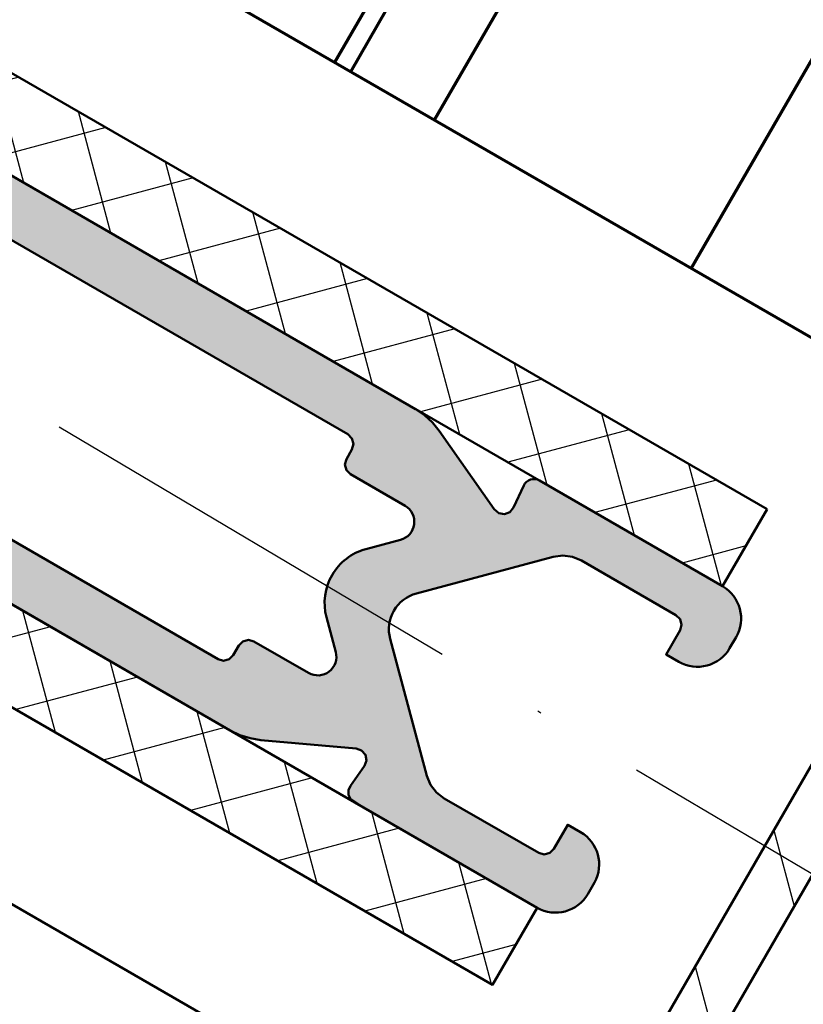
# Model space of a CAD drawing. Units: millimetres. Extents: x 2450 to 23610, y -3352 to 2500.
# Drawn here: x 4804 to 4825, y 1273 to 1300 of the extents above; entities that cross this region are included whole.
import ezdxf

# ---------------------------------------------------------------- set-up
doc = ezdxf.new("R2010")
doc.units = ezdxf.units.MM
doc.linetypes.add('ACAD_ISO10W100', pattern=[18, 12, -3, 0, -3])
for name, color, linetype, lineweight in [('S05_EPDM_Kontur', 43, 'Continuous', 50), ('S06_EPDM_Schraffur', 43, 'Continuous', 25), ('S11_Stahl_Kontur', 62, 'Continuous', 50), ('S13_Zubehör_Kontur', 32, 'Continuous', 50), ('S15_Glas_Kontur', 4, 'Continuous', 70), ('S18_Mittellinie', 10, 'ACAD_ISO10W100', 25), ('S27_Grau_13', 151, 'Continuous', 25)]:
    doc.layers.add(name, color=color, linetype=linetype, lineweight=lineweight)

# ---------------------------------------------------------------- blocks, each defined once
blk = doc.blocks.new('*X16118')
for points in [[(314.9170227050781, 269.9490051269531), (315.466064453125, 267.8999633789062)], [(312.7957153320312, 266.2747497558594), (313.3447570800781, 264.2257080078125)]]:
    blk.add_lwpolyline(points)
blk = doc.blocks.new('*X16121')
for points in [[(276.7365112304688, 283.446044921875), (275.8580322265625, 286.7245178222656)], [(276.601318359375, 286.29541015625), (273.6937561035156, 285.5163269042969)], [(274.385009765625, 284.8037109375), (274.0354919433594, 286.1082153320312)], [(279.0880432128906, 282.0884094238281), (278.2095642089844, 285.3668823242188)], [(278.9528198242188, 284.937744140625), (275.6743469238281, 284.0592956542969)], [(281.4395446777344, 280.7307739257812), (280.5610656738281, 284.0092163085938)], [(281.3043212890625, 283.5801086425781), (278.02587890625, 282.70166015625)], [(283.7910461425781, 279.3731079101562), (282.9125671386719, 282.6515808105469)], [(283.6558532714844, 282.2224731445312), (280.3773803710937, 281.343994140625)], [(286.1425476074219, 278.0154724121094), (285.2640991210938, 281.2939453125)], [(286.0073547363281, 280.8648071289062), (282.7289123535156, 279.9863586425781)], [(288.4940795898438, 276.6578063964844), (287.6156005859375, 279.936279296875)], [(288.3588562011719, 279.5071716308594), (285.0803833007812, 278.6287231445312)], [(290.8455505371094, 275.3001708984375), (289.9671325683594, 278.5786437988281)], [(290.7103576660156, 278.1495361328125), (287.4319152832031, 277.2710571289062)], [(293.1970825195312, 273.9425354003906), (292.3186340332031, 277.2209777832031)], [(293.0618896484375, 276.7918701171875), (289.7834167480469, 275.9134216308594)], [(295.5486145019531, 272.5848999023437), (294.6701049804688, 275.8633422851562)], [(295.4133911132812, 275.4342346191406), (292.1348876953125, 274.5557250976562)], [(297.9001159667969, 271.2272338867188), (297.0216674804688, 274.5057067871094)], [(297.7649230957031, 274.0765991210937), (294.4864501953125, 273.1981201171875)], [(300.2516174316406, 269.8695983886719), (299.3731689453125, 273.1480712890625)], [(300.1164245605469, 272.7189331054688), (296.8379516601562, 271.8404846191406)], [(302.6031494140625, 268.511962890625), (301.7246704101562, 271.7904052734375)], [(302.4679260253906, 271.3612976074219), (299.189453125, 270.4828491210937)], [(304.9546508789062, 267.154296875), (304.076171875, 270.4327697753906)], [(304.8194274902344, 270.003662109375), (301.5409851074219, 269.1251831054688)], [(307.30615234375, 265.7966613769531), (306.4277038574219, 269.0751342773437)], [(307.1709594726562, 268.64599609375), (303.8924865722656, 267.7675476074219)], [(307.9617004394531, 266.8701782226562), (306.2439880371094, 266.409912109375)]]:
    blk.add_lwpolyline(points)
blk = doc.blocks.new('*X16122')
for points in [[(282.937744140625, 294.1868896484375), (282.0592651367188, 297.46533203125)], [(282.8025207519531, 297.0362243652344), (279.8949584960937, 296.2571411132812)], [(280.5862121582031, 295.5445251464844), (280.2366943359375, 296.8490295410156)], [(285.2892456054688, 292.8292541503906), (284.4107971191406, 296.1076965332031)], [(285.154052734375, 295.6785888671875), (281.8756103515625, 294.8001403808594)], [(287.6407165527344, 291.4715881347656), (286.7622985839844, 294.7500610351562)], [(287.5055847167969, 294.3209533691406), (284.2270812988281, 293.4424743652344)], [(289.9922790527344, 290.1139526367188), (289.1138000488281, 293.3924255371094)], [(289.8570556640625, 292.9632873535156), (286.5785827636719, 292.0848388671875)], [(292.3437805175781, 288.7563171386719), (291.46533203125, 292.0347595214844)], [(292.2085876464844, 291.6056518554688), (288.9301452636719, 290.7272033691406)], [(294.6952819824219, 287.3986511230469), (293.8168334960938, 290.6771240234375)], [(294.5600891113281, 290.2480163574219), (291.2816162109375, 289.3695373535156)], [(297.0467834472656, 286.0409851074219), (296.1683349609375, 289.3194885253906)], [(296.9115905761719, 288.8903503417969), (293.6331176757812, 288.0119018554688)], [(299.3983154296875, 284.6833801269531), (298.5198669433594, 287.9618225097656)], [(299.2630920410156, 287.53271484375), (295.9846496582031, 286.6542663574219)], [(301.7498168945312, 283.3257141113281), (300.871337890625, 286.6041870117188)], [(301.6146240234375, 286.1750793457031), (298.3361511230469, 285.2966003417969)], [(304.1013488769531, 281.9680786132812), (303.2228698730469, 285.2465515136719)], [(303.9661254882812, 284.8174133300781), (300.6876525878906, 283.93896484375)], [(306.452880859375, 280.6104736328125), (305.5743713378906, 283.8888854980469)], [(306.317626953125, 283.4597778320312), (303.0391845703125, 282.5813293457031)], [(308.8043518066406, 279.2527770996094), (307.9259033203125, 282.53125)], [(308.6691589355469, 282.1021423339844), (305.3906860351562, 281.2236633300781)], [(311.1558532714844, 277.8951416015625), (310.2774047851562, 281.1736145019531)], [(311.0206604003906, 280.7444763183594), (307.7422180175781, 279.8660278320312)], [(313.5073547363281, 276.5374755859375), (312.62890625, 279.8159484863281)], [(313.3721923828125, 279.3868408203125), (310.0936889648438, 278.5083923339844)], [(314.1629333496094, 277.6109924316406), (312.4452209472656, 277.1507263183594)]]:
    blk.add_lwpolyline(points)

msp = doc.modelspace()

# ---------------------------------------------------------------- hatches: boundary and pattern name
at = {"layer": 'S27_Grau_13'}
h = msp.add_hatch(color=256, dxfattribs=at)
edge = h.paths.add_edge_path()
edge.add_line((4797.059439147535, 1287.781414891393), (4809.298422301832, 1280.715191746862))
edge.add_line((4809.298422301832, 1280.715191746862), (4809.560110534254, 1280.588513280065))
edge.add_line((4809.560110534254, 1280.588513280065), (4809.837332213941, 1280.501049901159))
edge.add_line((4809.837332213941, 1280.501049901159), (4810.124319518629, 1280.454754735143))
edge.add_line((4810.124319518629, 1280.454754735143), (4812.700674499098, 1280.22938242069))
edge.add_line((4812.700674499098, 1280.22938242069), (4812.846579040113, 1280.176251317174))
edge.add_line((4812.846579040113, 1280.176251317174), (4812.94640203816, 1280.057293797643))
edge.add_line((4812.94640203816, 1280.057293797643), (4812.973379577223, 1279.904339696081))
edge.add_line((4812.973379577223, 1279.904339696081), (4812.920248473707, 1279.758404637487))
edge.add_line((4812.920248473707, 1279.758404637487), (4812.54244085652, 1279.218823338659))
edge.add_line((4812.54244085652, 1279.218823338659), (4812.493978942457, 1279.105297948034))
edge.add_line((4812.493978942457, 1279.105297948034), (4812.495321715895, 1278.98182382694))
edge.add_line((4812.495321715895, 1278.98182382694), (4812.546255553785, 1278.869397069127))
edge.add_line((4812.546255553785, 1278.869397069127), (4812.898001159254, 1278.636975194127))
edge.add_line((4812.898001159254, 1278.636975194127), (4817.574697936598, 1275.93543710819))
edge.add_arc((4818.073611677002, 1276.805537868087), 1.002990654364369, 240.1701415360317, 329.8983659197307)
edge.add_line((4818.941336120191, 1276.302502537877), (4819.123617614332, 1276.618267918737))
edge.add_arc((4818.249511740771, 1277.104421125581), 1.000202988751433, 330.9184136623373, 419.993185930681)
edge.add_line((4818.749716247145, 1277.970562840612), (4818.403097594801, 1278.170636082799))
edge.add_line((4818.403097594801, 1278.170636082799), (4818.028524840895, 1277.52186288944))
edge.add_line((4818.028524840895, 1277.52186288944), (4817.918783629957, 1277.41199960819))
edge.add_line((4817.918783629957, 1277.41199960819), (4817.768698180738, 1277.371807957799))
edge.add_line((4817.768698180738, 1277.371807957799), (4817.618734801832, 1277.41199960819))
edge.add_line((4817.618734801832, 1277.41199960819), (4815.069998229566, 1278.883526707799))
edge.add_line((4815.069998229566, 1278.883526707799), (4814.86275335652, 1279.042157078893))
edge.add_line((4814.86275335652, 1279.042157078893), (4814.703909362379, 1279.249218846471))
edge.add_line((4814.703909362379, 1279.249218846471), (4814.604299987379, 1279.490429783971))
edge.add_line((4814.604299987379, 1279.490429783971), (4813.615408385816, 1283.181103612096))
edge.add_arc((4814.580604406012, 1283.440336481555), 0.9994023404113925, 104.96672816870881, 195.0337451160559, ccw=False)
edge.add_line((4814.322500670973, 1284.405835057409), (4818.011465514723, 1285.394329930456))
edge.add_line((4818.011465514723, 1285.394329930456), (4818.27013250691, 1285.428631688268))
edge.add_line((4818.27013250691, 1285.428631688268), (4818.528891051832, 1285.394604588659))
edge.add_line((4818.528891051832, 1285.394604588659), (4818.769888366285, 1285.294445897252))
edge.add_line((4818.769888366285, 1285.294445897252), (4821.319723571363, 1283.822308446081))
edge.add_line((4821.319723571363, 1283.822308446081), (4821.429525817457, 1283.712536717565))
edge.add_line((4821.429525817457, 1283.712536717565), (4821.469747985426, 1283.562451268346))
edge.add_line((4821.469747985426, 1283.562451268346), (4821.429495299879, 1283.412457371862))
edge.add_line((4821.429495299879, 1283.412457371862), (4821.054373229566, 1282.762738133581))
edge.add_line((4821.054373229566, 1282.762738133581), (4821.400930846754, 1282.562664891393))
edge.add_arc((4821.900974701293, 1283.42857073545), 0.99991839028905, 239.9943983640771, 330.003352222132)
edge.add_line((4822.766958678785, 1282.928662205846), (4822.941946471754, 1283.231762791784))
edge.add_arc((4822.075953230251, 1283.731772060335), 0.9999767812101017, 329.9986186846005, 420.0015204434021)
edge.add_line((4822.575918639723, 1284.597790623815), (4817.639425719801, 1287.449353123815))
edge.add_arc((4817.489470787707, 1287.189379416717), 0.3001213255361899, 60.02330478857507, 154.9766518137514)
edge.add_line((4817.217520202223, 1287.316327000768), (4816.939108336988, 1286.719281102331))
edge.add_line((4816.939108336988, 1286.719281102331), (4816.83931585652, 1286.600354100377))
edge.add_line((4816.83931585652, 1286.600354100377), (4816.693380797926, 1286.54725351444))
edge.add_line((4816.693380797926, 1286.54725351444), (4816.540457213941, 1286.574231053502))
edge.add_line((4816.540457213941, 1286.574231053502), (4816.421804870191, 1286.673657323034))
edge.add_line((4816.421804870191, 1286.673657323034), (4814.937521422926, 1288.791455174596))
edge.add_line((4814.937521422926, 1288.791455174596), (4814.753927672926, 1289.016858006627))
edge.add_line((4814.753927672926, 1289.016858006627), (4814.539602721754, 1289.21326913944))
edge.add_line((4814.539602721754, 1289.21326913944), (4814.298971618238, 1289.376477147252))
edge.add_line((4814.298971618238, 1289.376477147252), (4802.059378112379, 1296.441571141393))
edge.add_line((4802.059378112379, 1296.441571141393), (4801.258505309645, 1295.054425145299))
edge.add_arc((4799.937379550571, 1295.84093756573), 1.53752237667099, 224.4355492821159, 329.23318042497175, ccw=False)
edge.add_line((4798.839529479566, 1294.764508153112), (4797.375814879957, 1295.715039158971))
edge.add_line((4797.375814879957, 1295.715039158971), (4795.879904235426, 1296.613934422643))
edge.add_line((4795.879904235426, 1296.613934422643), (4795.229299987379, 1296.974469090612))
edge.add_line((4795.229299987379, 1296.974469090612), (4795.229361022535, 1297.178662205846))
edge.add_line((4795.229361022535, 1297.178662205846), (4795.195852721754, 1297.30360117069))
edge.add_line((4795.195852721754, 1297.30360117069), (4795.104391540113, 1297.395184422643))
edge.add_line((4795.104391540113, 1297.395184422643), (4794.979330504957, 1297.42860117069))
edge.add_line((4794.979330504957, 1297.42860117069), (4794.854391540113, 1297.395153905065))
edge.add_line((4794.854391540113, 1297.395153905065), (4794.666311706129, 1297.286541844518))
edge.add_line((4794.666311706129, 1297.286541844518), (4794.353445495191, 1297.460003758581))
edge.add_line((4794.353445495191, 1297.460003758581), (4792.728750670973, 1298.292584324987))
edge.add_line((4792.728750670973, 1298.292584324987), (4792.26167913777, 1298.490826512487))
edge.add_line((4792.26167913777, 1298.490826512487), (4792.072256530348, 1298.556408787877))
edge.add_line((4792.072256530348, 1298.556408787877), (4791.875906432691, 1298.596386815221))
edge.add_line((4791.875906432691, 1298.596386815221), (4791.67589422566, 1298.609997655065))
edge.add_line((4791.67589422566, 1298.609997655065), (4790.02535101277, 1298.610028172643))
edge.add_arc((4790.032400719396, 1297.609936549605), 1.000116469635674, 90.40387474256926, 209.6032684928302)
edge.add_line((4789.162832702223, 1297.115887547643), (4789.987936461988, 1295.686779881627))
edge.add_line((4789.987936461988, 1295.686779881627), (4790.09972235066, 1295.520428563268))
edge.add_line((4790.09972235066, 1295.520428563268), (4790.23253485066, 1295.370312596471))
edge.add_line((4790.23253485066, 1295.370312596471), (4790.384024108473, 1295.239087010534))
edge.add_line((4790.384024108473, 1295.239087010534), (4790.789419616285, 1294.933545018346))
edge.add_line((4790.789419616285, 1294.933545018346), (4792.322744811598, 1293.942700291784))
edge.add_line((4792.322744811598, 1293.942700291784), (4792.629385436598, 1293.758496190221))
edge.add_line((4792.629385436598, 1293.758496190221), (4792.62935491902, 1293.541272069127))
edge.add_line((4792.62935491902, 1293.541272069127), (4792.662832702223, 1293.416363621862))
edge.add_line((4792.662832702223, 1293.416363621862), (4792.75435491902, 1293.324780369909))
edge.add_line((4792.75435491902, 1293.324780369909), (4792.879385436598, 1293.291363621862))
edge.add_line((4792.879385436598, 1293.291363621862), (4793.004324401441, 1293.324810887487))
edge.add_line((4793.004324401441, 1293.324810887487), (4793.18111273152, 1293.426922703893))
edge.add_line((4793.18111273152, 1293.426922703893), (4793.818747008863, 1293.043896580846))
edge.add_line((4793.818747008863, 1293.043896580846), (4795.345114196363, 1292.197735692174))
edge.add_line((4795.345114196363, 1292.197735692174), (4796.900137389723, 1291.405407811315))
edge.add_line((4796.900137389723, 1291.405407811315), (4797.309561217848, 1291.214550877721))
edge.add_arc((4796.558998723176, 1289.915408288036), 1.5003717961673, -29.986011403902182, 59.9833924400217, ccw=False)
edge.add_line((4797.858541930738, 1289.165539647252), (4797.059439147535, 1287.781414891393))
edge = h.paths.add_edge_path(flags=16)
edge.add_line((4812.474295104566, 1288.696423436315), (4803.032125915113, 1294.147869969518))
edge.add_arc((4802.78200600723, 1293.715303553628), 0.4996735659148695, 59.96250565194035, 150.0376334760586)
edge.add_line((4802.349111999098, 1293.964856053502), (4801.810232604566, 1293.031506444127))
edge.add_line((4801.810232604566, 1293.031506444127), (4801.71040960652, 1292.888501073034))
edge.add_line((4801.71040960652, 1292.888501073034), (4801.587118590895, 1292.765210057409))
edge.add_line((4801.587118590895, 1292.765210057409), (4801.444113219801, 1292.665387059362))
edge.add_line((4801.444113219801, 1292.665387059362), (4800.521780456129, 1292.132885838659))
edge.add_arc((4801.024181042809, 1291.265862143186), 1.00206608465347, 120.090330608943, 179.9116502191126)
edge.add_line((4800.022116149488, 1291.267407323034), (4800.022116149488, 1290.202404881627))
edge.add_line((4800.022116149488, 1290.202404881627), (4800.007162536207, 1290.028668309362))
edge.add_line((4800.007162536207, 1290.028668309362), (4799.962057555738, 1289.86024179569))
edge.add_line((4799.962057555738, 1289.86024179569), (4799.888113463941, 1289.702282811315))
edge.add_line((4799.888113463941, 1289.702282811315), (4799.349173034254, 1288.768811131627))
edge.add_arc((4799.781908537418, 1288.518736530768), 0.4997972806018225, 149.9767049078446, 240.0234342201543)
edge.add_line((4799.53218695027, 1288.085797215612), (4808.974356139723, 1282.634350682409))
edge.add_line((4808.974356139723, 1282.634350682409), (4809.124380553785, 1282.593914891393))
edge.add_line((4809.124380553785, 1282.593914891393), (4809.274466003004, 1282.634106541784))
edge.add_line((4809.274466003004, 1282.634106541784), (4809.383993590895, 1282.743817235143))
edge.add_line((4809.383993590895, 1282.743817235143), (4809.534597838941, 1283.004620457799))
edge.add_line((4809.534597838941, 1283.004620457799), (4809.644278014723, 1283.114666844518))
edge.add_line((4809.644278014723, 1283.114666844518), (4809.794363463941, 1283.154919530065))
edge.add_line((4809.794363463941, 1283.154919530065), (4809.944387878004, 1283.114514256627))
edge.add_line((4809.944387878004, 1283.114514256627), (4811.416738952223, 1282.264752293737))
edge.add_arc((4811.666720272249, 1282.697885944397), 0.5000954105949184, 240.0087819634578, 374.9883307633485)
edge.add_line((4812.149801696363, 1282.827221776159), (4811.898825133863, 1283.763958836706))
edge.add_arc((4813.346712868868, 1284.152760474155), 1.499181645585409, 104.97084416869819, 195.0310568162784, ccw=False)
edge.add_line((4812.95943304402, 1285.601056004674), (4813.896139586988, 1285.852032567174))
edge.add_arc((4813.766762389107, 1286.334977048238), 0.4999738304360308, 284.9969685895355, 420.0046003563695)
edge.add_line((4814.01671453816, 1286.767987157018), (4812.544363463941, 1287.617779637487))
edge.add_line((4812.544363463941, 1287.617779637487), (4812.434317077223, 1287.727459813268))
edge.add_line((4812.434317077223, 1287.727459813268), (4812.394125426832, 1287.877545262487))
edge.add_line((4812.394125426832, 1287.877545262487), (4812.434561217848, 1288.027569676549))
edge.add_line((4812.434561217848, 1288.027569676549), (4812.584127868238, 1288.286633397252))
edge.add_line((4812.584127868238, 1288.286633397252), (4812.624533141676, 1288.436657811315))
edge.add_line((4812.624533141676, 1288.436657811315), (4812.584341491285, 1288.586743260534))
edge.add_line((4812.584341491285, 1288.586743260534), (4812.474295104566, 1288.696423436315))
edge = h.paths.add_edge_path(flags=16)
edge.add_line((4792.518820251051, 1294.528790379674), (4794.064840758863, 1293.598156834752))
edge.add_line((4794.064840758863, 1293.598156834752), (4795.643759215895, 1292.724591160924))
edge.add_line((4795.643759215895, 1292.724591160924), (4797.253591979566, 1291.909344578893))
edge.add_line((4797.253591979566, 1291.909344578893), (4798.062979186598, 1291.565655614049))
edge.add_arc((4798.487605882106, 1292.728289720642), 1.237750336842281, 249.9363838167306, 410.0640250944983)
edge.add_line((4799.282156432691, 1293.677349949987), (4798.579824889723, 1294.20643320194))
edge.add_line((4798.579824889723, 1294.20643320194), (4797.068869079176, 1295.192974949987))
edge.add_line((4797.068869079176, 1295.192974949987), (4795.522879088941, 1296.123577977331))
edge.add_line((4795.522879088941, 1296.123577977331), (4793.94396063191, 1296.997143651159))
edge.add_line((4793.94396063191, 1296.997143651159), (4792.697409118238, 1297.602642918737))
edge.add_arc((4792.006926430524, 1296.167953502305), 1.592199756204073, 64.29956873339209, 89.26448560382715)
edge.add_line((4792.027365172926, 1297.760022069127), (4790.638449157301, 1297.760022069127))
edge.add_arc((4790.638508961227, 1297.259986840243), 0.5000352324615386, 90.00685254231836, 209.9930083294867)
edge.add_line((4790.205435241285, 1297.010022069127), (4790.899923766676, 1295.807110692174))
edge.add_arc((4792.281497766246, 1296.633016913145), 1.60961728436965, 210.871021448822, 235.56071613187)
edge.add_line((4791.37120672566, 1295.305523778112), (4792.518820251051, 1294.528790379674))

# ---------------------------------------------------------------- linework, layer by layer
at = {"layer": 'S05_EPDM_Kontur'}
for points in [[(4797.059439147535, 1287.781414891393), (4809.298422301832, 1280.715191746862), (4809.560110534254, 1280.588513280065), (4809.837332213941, 1280.501049901159), (4810.124319518629, 1280.454754735143), (4812.700674499098, 1280.22938242069), (4812.846579040113, 1280.176251317174), (4812.94640203816, 1280.057293797643), (4812.973379577223, 1279.904339696081), (4812.920248473707, 1279.758404637487), (4812.54244085652, 1279.218823338659), (4812.493978942457, 1279.105297948034), (4812.495321715895, 1278.98182382694), (4812.546255553785, 1278.869397069127), (4812.898001159254, 1278.636975194127), (4817.574697936598, 1275.93543710819, 0.4128249401633816), (4818.941336120191, 1276.302502537877), (4819.123617614332, 1276.618267918737, 0.4094917137833478), (4818.749716247145, 1277.970562840612), (4818.403097594801, 1278.170636082799), (4818.028524840895, 1277.52186288944), (4817.918783629957, 1277.41199960819), (4817.768698180738, 1277.371807957799), (4817.618734801832, 1277.41199960819), (4815.069998229566, 1278.883526707799), (4814.86275335652, 1279.042157078893), (4814.703909362379, 1279.249218846471), (4814.604299987379, 1279.490429783971), (4813.615408385816, 1283.181103612096, -0.4145561912357587), (4814.322500670973, 1284.405835057409), (4818.011465514723, 1285.394329930456), (4818.27013250691, 1285.428631688268), (4818.528891051832, 1285.394604588659), (4818.769888366285, 1285.294445897252), (4821.319723571363, 1283.822308446081), (4821.429525817457, 1283.712536717565), (4821.469747985426, 1283.562451268346), (4821.429495299879, 1283.412457371862), (4821.054373229566, 1282.762738133581), (4821.400930846754, 1282.562664891393, 0.4142593347977048), (4822.766958678785, 1282.928662205846), (4822.941946471754, 1283.231762791784, 0.4142283960997767), (4822.575918639723, 1284.597790623815), (4817.639425719801, 1287.449353123815, 0.4397675791549193), (4817.217520202223, 1287.316327000768), (4816.939108336988, 1286.719281102331), (4816.83931585652, 1286.600354100377), (4816.693380797926, 1286.54725351444), (4816.540457213941, 1286.574231053502), (4816.421804870191, 1286.673657323034), (4814.937521422926, 1288.791455174596), (4814.753927672926, 1289.016858006627), (4814.539602721754, 1289.21326913944), (4814.298971618238, 1289.376477147252), (4802.059378112379, 1296.441571141393)], [(4799.53218695027, 1288.085797215612), (4808.974356139723, 1282.634350682409), (4809.124380553785, 1282.593914891393), (4809.274466003004, 1282.634106541784), (4809.383993590895, 1282.743817235143), (4809.534597838941, 1283.004620457799), (4809.644278014723, 1283.114666844518), (4809.794363463941, 1283.154919530065), (4809.944387878004, 1283.114514256627), (4811.416738952223, 1282.264752293737, 0.6680495702349906), (4812.149801696363, 1282.827221776159), (4811.898825133863, 1283.763958836706, -0.4145213999861846), (4812.95943304402, 1285.601056004674), (4813.896139586988, 1285.852032567174, 0.6682268060030981), (4814.01671453816, 1286.767987157018), (4812.544363463941, 1287.617779637487), (4812.434317077223, 1287.727459813268), (4812.394125426832, 1287.877545262487), (4812.434561217848, 1288.027569676549), (4812.584127868238, 1288.286633397252), (4812.624533141676, 1288.436657811315), (4812.584341491285, 1288.586743260534), (4812.474295104566, 1288.696423436315), (4803.032125915113, 1294.147869969518, 0.4145976642985373)]]:
    msp.add_lwpolyline(points, format="xyb", dxfattribs=at)
at = {"layer": 'S11_Stahl_Kontur'}
for points in [[(4829.708761657301, 1287.984082127721), (4818.208761657301, 1268.065503026159, 0.4142150928313149)], [(4819.50777288777, 1267.315503026159), (4831.00777288777, 1287.234082127721, -0.4141899944870985)]]:
    msp.add_lwpolyline(points, format="xyb", dxfattribs=at)
msp.add_lwpolyline([(4763.664465392652, 1180.592053319127), (4814.927633727613, 1269.382458592565), (4787.214865172926, 1285.382458592565), (4745.189291442457, 1212.59200754276)], dxfattribs=at)
at = {"layer": 'S13_Zubehör_Kontur'}
for points in [[(4823.775900329176, 1286.676251317174), (4790.000906432691, 1306.176251317174), (4788.800924743238, 1304.097790623815), (4822.575918639723, 1284.597790623815)], [(4782.599691833082, 1293.356976414831), (4816.374685729566, 1273.856976414831), (4817.574697936598, 1275.93543710819), (4783.799704040113, 1295.43543710819)]]:
    msp.add_lwpolyline(points, close=True, dxfattribs=at)
at = {"layer": 'S15_Glas_Kontur'}
for p, q in [((4829.118582213941, 1328.161908055456), (4812.11861273152, 1298.717083836706)), ((4812.551657165113, 1298.467083836706), (4829.551596129957, 1327.911908055456)), ((4831.803274596754, 1326.611889744909), (4814.803305114332, 1297.167096043737)), ((4821.731497253004, 1293.167096043737), (4838.731497253004, 1322.611889744909))]:
    msp.add_line(p, q, dxfattribs=at)
msp.add_lwpolyline([(4843.927633727613, 1319.611889744909), (4826.927664245191, 1290.167096043737), (4799.214895690504, 1306.167065526159), (4816.214895690504, 1335.611859227331)], dxfattribs=at)
at = {"layer": 'S18_Mittellinie'}
msp.add_line((4830.577965383916, 1273.519971200309), (4786.233032091495, 1299.851659567956), dxfattribs=at)

# ---------------------------------------------------------------- block references
at = {"layer": 'S06_EPDM_Schraffur'}
for name in ['*X16122', '*X16118', '*X16121']:
    msp.add_blockref(name, (4509.041708434645, 1008.075787449987), dxfattribs=at)

doc.saveas('drawing.dxf')
